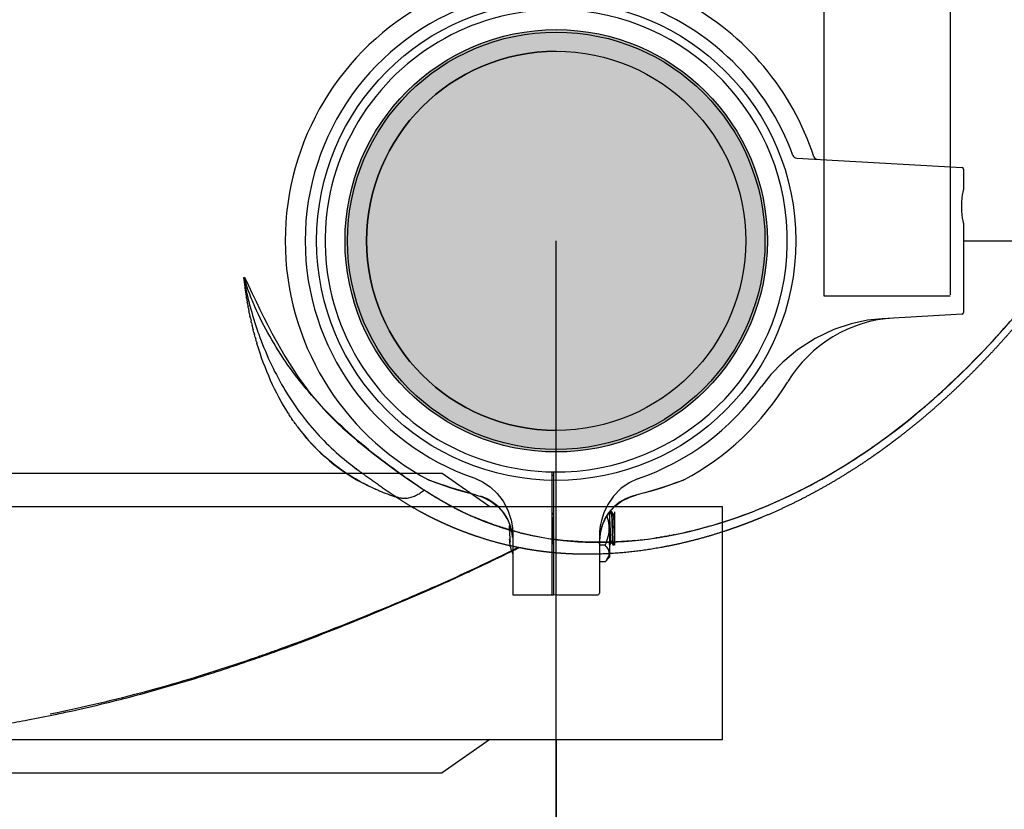
# Model space of a CAD drawing. Units: millimetres. Extents: x -1564 to 22556, y -285 to 15780.
# Drawn here: x 12506 to 12802, y 9540 to 9777 of the extents above; entities that cross this region are included whole.
import ezdxf

# ---------------------------------------------------------------- set-up
doc = ezdxf.new("R2010")
doc.units = ezdxf.units.MM
doc.layers.add('DiKom', color=7, linetype='Continuous')
doc.layers.add('Make2D$可见线$普通线', color=18, linetype='Continuous')
doc.dimstyles.new('Qitele', dxfattribs={"dimscale": 85, "dimtxt": 4, "dimasz": 5, "dimexe": 4, "dimexo": 0, "dimgap": 3, "dimtad": 1, "dimdec": 0, "dimrnd": 10, "dimzin": 1, "dimtxsty": 'Standard', "dimblk": 'OBLIQUE', "dimcen": 5, "dimdle": 4, "dimclrd": 256, "dimclre": 256, "dimclrt": 256, "dimadec": 0, "dimazin": 0, "dimtfac": 1, "dimtdec": 0, "dimtmove": 0, "dimatfit": 3, "dimldrblk": 'OBLIQUE', "dimfxl": 6, "dimfxlon": 1, "dimlwd": 40, "dimlwe": 30, "dimarcsym": 0})

# ---------------------------------------------------------------- blocks, each defined once
blk = doc.blocks.new('_Oblique')
at = {"color": 0, "linetype": 'ByBlock', "lineweight": -2}
blk.add_line((-0.5, -0.5), (0.5, 0.5), dxfattribs=at)
blk = doc.blocks.new('*D10')
at = {"layer": 'Defpoints', "color": 0, "transparency": 16777216}
for p in [(17373.64, 13809.16), (3700.64, 9623.8), (17373.64, 9345.78)]:
    blk.add_point(p, dxfattribs=at)
at = {"layer": 'DiKom', "lineweight": 30, "transparency": 16777216}
for p, q in [((3700.64, 13299.16), (3700.64, 14149.16)), ((17373.64, 13299.16), (17373.64, 14149.16))]:
    blk.add_line(p, q, dxfattribs=at)
at = {"layer": 'DiKom', "lineweight": 40, "transparency": 16777216}
blk.add_line((3360.64, 13809.16), (17713.64, 13809.16), dxfattribs=at)
at = {"layer": 'DiKom', "lineweight": 40, "transparency": 16777216, "xscale": 425, "yscale": 425, "zscale": 425, "rotation": 180}
blk.add_blockref('_Oblique', (3700.64, 13809.16), dxfattribs=at)
at = {"layer": 'DiKom', "lineweight": 40, "transparency": 16777216, "xscale": 425, "yscale": 425, "zscale": 425}
blk.add_blockref('_Oblique', (17373.64, 13809.16), dxfattribs=at)
at = {"layer": 'DiKom', "transparency": 16777216, "insert": (10537.14, 14255.09), "char_height": 365.5, "attachment_point": 5}
blk.add_mtext('13670', dxfattribs=at)
blk = doc.blocks.new('*D11')
at = {"layer": 'Defpoints', "color": 0, "transparency": 16777216}
for p in [(19381.58, 14589), (2165.7, 10634.66), (19381.58, 9722.83)]:
    blk.add_point(p, dxfattribs=at)
at = {"layer": 'DiKom', "lineweight": 30, "transparency": 16777216}
for p, q in [((2165.7, 14079), (2165.7, 14929)), ((19381.58, 14079), (19381.58, 14929))]:
    blk.add_line(p, q, dxfattribs=at)
at = {"layer": 'DiKom', "lineweight": 40, "transparency": 16777216}
blk.add_line((1825.7, 14589), (19721.58, 14589), dxfattribs=at)
at = {"layer": 'DiKom', "lineweight": 40, "transparency": 16777216, "xscale": 425, "yscale": 425, "zscale": 425, "rotation": 180}
blk.add_blockref('_Oblique', (2165.7, 14589), dxfattribs=at)
at = {"layer": 'DiKom', "lineweight": 40, "transparency": 16777216, "xscale": 425, "yscale": 425, "zscale": 425}
blk.add_blockref('_Oblique', (19381.58, 14589), dxfattribs=at)
at = {"layer": 'DiKom', "transparency": 16777216, "insert": (10458.35, 15034.93), "char_height": 365.5, "attachment_point": 5}
blk.add_mtext('17220', dxfattribs=at)
blk = doc.blocks.new('*D12')
at = {"layer": 'Defpoints', "color": 0, "transparency": 16777216}
for p in [(9807.54, 11528.38), (1498.65, 2607.91), (14220.03, 2607.91)]:
    blk.add_point(p, dxfattribs=at)
at = {"layer": 'DiKom', "lineweight": 40, "transparency": 16777216}
blk.add_line((1498.65, 11868.38), (1498.65, 2267.91), dxfattribs=at)
at = {"layer": 'DiKom', "lineweight": 30, "transparency": 16777216}
for p, q in [((2008.65, 11528.38), (1158.65, 11528.38)), ((2008.65, 2607.91), (1158.65, 2607.91))]:
    blk.add_line(p, q, dxfattribs=at)
at = {"layer": 'DiKom', "lineweight": 40, "transparency": 16777216, "xscale": 425, "yscale": 425, "zscale": 425}
for p, rotation in [((1498.65, 11528.38), 90), ((1498.65, 2607.91), 270)]:
    blk.add_blockref('_Oblique', p, dxfattribs=dict(at, rotation=rotation))
at = {"layer": 'DiKom', "transparency": 16777216, "insert": (1052.73, 7042.98), "char_height": 365.5, "attachment_point": 5, "rotation": 90}
blk.add_mtext('8920', dxfattribs=at)
blk = doc.blocks.new('*D13')
at = {"layer": 'Defpoints', "color": 0, "transparency": 16777216}
for p in [(639.26, 13556.47), (9794.01, 13556.47), (14017.91, 604.83)]:
    blk.add_point(p, dxfattribs=at)
at = {"layer": 'DiKom', "lineweight": 40, "transparency": 16777216}
blk.add_line((639.26, 264.83), (639.26, 13896.47), dxfattribs=at)
at = {"layer": 'DiKom', "lineweight": 30, "transparency": 16777216}
for p, q in [((1149.26, 13556.47), (299.26, 13556.47)), ((1149.26, 604.83), (299.26, 604.83))]:
    blk.add_line(p, q, dxfattribs=at)
at = {"layer": 'DiKom', "lineweight": 40, "transparency": 16777216, "xscale": 425, "yscale": 425, "zscale": 425}
for p, rotation in [((639.26, 13556.47), 90), ((639.26, 604.83), 270)]:
    blk.add_blockref('_Oblique', p, dxfattribs=dict(at, rotation=rotation))
at = {"layer": 'DiKom', "transparency": 16777216, "insert": (193.33, 7080.65), "char_height": 365.5, "attachment_point": 5, "rotation": 90}
blk.add_mtext('12950', dxfattribs=at)

msp = doc.modelspace()

# ---------------------------------------------------------------- hatches: boundary and pattern name
h = msp.add_hatch(color=256)
edge = h.paths.add_edge_path()
edge.add_arc((12667.56, 9710.82), 63.5, 0, 360)
h = msp.add_hatch(color=256)
edge = h.paths.add_edge_path()
edge.add_arc((12667.56, 9710.82), 63.5, 90, 450)

# ---------------------------------------------------------------- linework, layer by layer
at = {"color": 7, "linetype": 'Continuous'}
for p, q in [((12748.06, 10726.32), (12748.06, 9735.25)), ((12786.06, 10726.32), (12786.06, 9733)), ((12739.94, 9735.72), (12789.59, 9732.85)), ((12790.06, 9732.36), (12790.06, 9726.12)), ((12789.64, 9723.62), (12789.78, 9724.66)), ((12789.78, 9724.66), (12789.92, 9725.45)), ((12789.92, 9725.45), (12790.02, 9725.95)), ((12790.02, 9725.95), (12790.06, 9726.12)), ((12789.92, 9716.79), (12789.78, 9717.59)), ((12790.02, 9716.29), (12789.92, 9716.79)), ((12790.06, 9716.12), (12790.02, 9716.29)), ((12790.06, 9716.12), (12790.06, 9689.29)), ((12790.06, 9710.82), (13765.06, 9710.82)), ((12789.59, 9688.8), (12765.53, 9687.41)), ((12633.28, 9640.82), (10451.84, 9640.82)), ((12647.56, 9630.82), (12633.28, 9640.82)), ((12666.28, 9641.34), (12666.28, 9604.47)), ((12666.73, 9641.33), (12666.73, 9604.48)), ((12629.16, 9638.94), (12629.15, 9638.94)), ((12630.1, 9638.58), (12629.16, 9638.94)), ((12629.26, 9638.89), (12630.02, 9638.6)), ((12630.02, 9638.6), (12630.94, 9638.26)), ((12630.94, 9638.26), (12632.21, 9637.8)), ((12632.2, 9637.8), (12633.86, 9637.23)), ((12701.24, 9637.22), (12702.9, 9637.8)), ((12705.09, 9638.6), (12705.85, 9638.89)), ((12705.92, 9638.92), (12705.54, 9638.78)), ((12705.85, 9638.89), (12705.92, 9638.92)), ((12705.97, 9638.94), (12705.92, 9638.92)), ((12633.86, 9637.23), (12635.89, 9636.55)), ((12638.17, 9635.85), (12640.78, 9635.1)), ((12694.32, 9635.09), (12696.92, 9635.84)), ((12699.21, 9636.55), (12700.56, 9637)), ((12645.64, 9633.66), (12645.79, 9633.61)), ((12645.79, 9633.61), (12648.12, 9632.38)), ((12717.56, 9630.82), (10367.56, 9630.82)), ((12650.91, 9629.96), (12651.87, 9628.82)), ((12666.73, 9628.94), (12666.28, 9628.62)), ((12666.36, 9628.63), (12666.36, 9628.67)), ((12666.39, 9628.13), (12666.36, 9628.63)), ((12666.73, 9628.51), (12666.56, 9628.81)), ((12683.79, 9629.59), (12682.79, 9628.19)), ((12683.56, 9629.19), (12684.19, 9629.94)), ((12684.04, 9629.31), (12683.56, 9628.47)), ((12683.56, 9629.24), (12683.56, 9615.7)), ((12684.04, 9629.31), (12684.06, 9629.32)), ((12684.26, 9629.32), (12684.06, 9629.32)), ((12684.27, 9629.31), (12684.26, 9629.32)), ((12684.77, 9628.44), (12684.27, 9629.31)), ((12685.07, 9629.01), (12684.76, 9628.47)), ((12685.07, 9629.32), (12685.07, 9619.32)), ((12717.56, 9560.82), (12717.56, 9630.82)), ((12653.08, 9626.79), (12652.34, 9628.16)), ((12652.36, 9628.02), (12653.24, 9626.41)), ((12653.62, 9625.47), (12653.08, 9626.79)), ((12653.24, 9626.41), (12653.52, 9625.59)), ((12653.56, 9625.61), (12653.58, 9625.34)), ((12653.56, 9625.6), (12653.57, 9625.34)), ((12666.63, 9622.53), (12666.46, 9626.81)), ((12683.57, 9628.44), (12683.56, 9628.47)), ((12683.92, 9623.03), (12683.77, 9626.12)), ((12684.27, 9626.49), (12684.43, 9622.51)), ((12684.56, 9624.32), (12684.49, 9626.14)), ((12685.13, 9622.85), (12684.98, 9625.94)), ((12653.56, 9623.52), (12653.56, 9625.12)), ((12653.56, 9623.04), (12653.56, 9623.05)), ((12653.56, 9623.04), (12653.56, 9623.04)), ((12653.56, 9623.04), (12653.56, 9622.96)), ((12653.56, 9622.98), (12653.56, 9622.93)), ((12653.56, 9622.96), (12653.56, 9622.3)), ((12653.56, 9622.8), (12653.56, 9622.62)), ((12653.56, 9622.65), (12653.56, 9622.43)), ((12653.57, 9625.39), (12653.6, 9625.15)), ((12653.57, 9625.34), (12653.59, 9625.22)), ((12653.58, 9625.34), (12653.61, 9625.07)), ((12653.6, 9625.15), (12653.64, 9624.89)), ((12653.61, 9625.46), (12654.11, 9623.72)), ((12653.61, 9625.07), (12653.64, 9624.86)), ((12653.65, 9623.83), (12653.61, 9623.58)), ((12653.64, 9624.89), (12653.64, 9624.86)), ((12653.64, 9624.89), (12653.65, 9624.83)), ((12653.64, 9624.86), (12653.65, 9624.82)), ((12653.66, 9623.87), (12653.64, 9623.79)), ((12653.64, 9623.79), (12653.64, 9623.76)), ((12653.64, 9623.76), (12653.64, 9623.79)), ((12654.11, 9623.72), (12654.47, 9621.47)), ((12680.82, 9622.81), (12680.66, 9621.65)), ((12684.62, 9622.62), (12684.56, 9624.32)), ((12653.56, 9622.47), (12653.56, 9622.3)), ((12653.56, 9622.42), (12653.56, 9622.3)), ((12653.56, 9621.01), (12653.56, 9621.13)), ((12653.56, 9621.13), (12653.56, 9620.94)), ((12653.56, 9621.13), (12653.56, 9621.13)), ((12653.57, 9620.79), (12653.56, 9621.01)), ((12653.57, 9620.72), (12653.56, 9620.94)), ((12653.57, 9621.86), (12653.58, 9621.74)), ((12653.6, 9621.3), (12653.61, 9621.19)), ((12653.6, 9621.26), (12653.64, 9620.85)), ((12653.62, 9620.06), (12653.6, 9620.28)), ((12653.63, 9620.92), (12653.64, 9620.85)), ((12653.64, 9620.28), (12653.65, 9620.33)), ((12653.65, 9620.7), (12653.66, 9620.63)), ((12653.65, 9620.33), (12653.67, 9620.37)), ((12653.66, 9620.57), (12653.66, 9620.5)), ((12653.67, 9620.36), (12653.67, 9620.25)), ((12654.56, 9622.02), (12654.56, 9604.32)), ((12666.28, 9620.03), (12666.73, 9619.71)), ((12680.56, 9621.8), (12680.56, 9604.82)), ((12680.56, 9619.63), (12680.64, 9621.5)), ((12683.67, 9619.33), (12684.16, 9620.18)), ((12684.14, 9620.2), (12684.64, 9619.33)), ((12682.26, 9619.32), (12680.56, 9619.32)), ((12683.66, 9619.32), (12683.56, 9619.32)), ((12683.67, 9619.33), (12683.66, 9619.32)), ((12684.64, 9619.33), (12684.66, 9619.32)), ((12684.86, 9619.32), (12684.66, 9619.32)), ((12684.87, 9619.33), (12684.86, 9619.32)), ((12684.87, 9619.33), (12685.07, 9619.68)), ((12682.26, 9614.32), (12680.56, 9614.32)), ((12682.26, 9614.32), (12683.56, 9615.7)), ((12654.56, 9604.32), (12666.73, 9604.32)), ((12666.28, 9604.47), (12667.82, 9604.32)), ((12666.73, 9604.48), (12668.34, 9604.32)), ((12667.82, 9604.32), (12668.09, 9604.35)), ((12668.34, 9604.32), (12680.06, 9604.32)), ((10367.56, 9560.82), (12717.56, 9560.82)), ((12647.56, 9560.82), (12633.28, 9550.82)), ((10451.84, 9550.82), (12633.28, 9550.82))]:
    msp.add_line(p, q, dxfattribs=at)
at = {"color": 251}
for p, q in [((12748.06, 9735.19), (12748.06, 9694.29)), ((12786.06, 9733), (12786.06, 9694.54)), ((12748.06, 9694.29), (12786.06, 9694.29))]:
    msp.add_line(p, q, dxfattribs=at)
for p, q in [((12667.56, 8490.82), (12667.56, 9710.82)), ((12667.56, 9560.82), (12667.56, 8640.82))]:
    msp.add_line(p, q)
at = {"color": 7, "linetype": 'Continuous'}
for points in [[(12738.73, 9736.44), (12738.89, 9736.18), (12739.16, 9735.96), (12739.52, 9735.79), (12739.94, 9735.72)], [(12789.49, 9721.12), (12789.53, 9722.4), (12789.64, 9723.62)], [(12789.78, 9717.59), (12789.64, 9718.63), (12789.53, 9719.84), (12789.49, 9721.12)], [(12765.53, 9687.41), (12761.12, 9686.93), (12756.29, 9685.9), (12751.04, 9684.15), (12745.45, 9681.47), (12740.08, 9678.01), (12735.67, 9674.34), (12732.1, 9670.65), (12729.24, 9667.04)], [(12643.26, 9634.48), (12641.32, 9634.98), (12639.48, 9635.49), (12637.69, 9636.02), (12635.95, 9636.56), (12634.27, 9637.11), (12632.67, 9637.66), (12631.21, 9638.17), (12630.1, 9638.58)], [(12643.06, 9639.41), (12645.41, 9638.36), (12647.68, 9636.85), (12649.77, 9634.87), (12651.56, 9632.5), (12653, 9629.78), (12653.99, 9626.82)], [(12692.05, 9639.25), (12689.46, 9638.07), (12686.99, 9636.31), (12684.78, 9634.02), (12683.06, 9631.5), (12681.89, 9629.03), (12681.14, 9626.7)], [(12705.54, 9638.78), (12704.72, 9638.48), (12703.46, 9638.02), (12701.88, 9637.46), (12700.11, 9636.87), (12698.21, 9636.26), (12696.2, 9635.65), (12694.1, 9635.06), (12691.85, 9634.48)], [(12702.9, 9637.8), (12704.17, 9638.26), (12705.09, 9638.6)], [(12633.85, 9637.23), (12635.88, 9636.56), (12638.19, 9635.84)], [(12696.92, 9635.84), (12699.22, 9636.55), (12701.24, 9637.22)], [(12643.31, 9634.43), (12645.51, 9633.73), (12647.98, 9632.48), (12650.1, 9630.87), (12651.73, 9629.04), (12652.92, 9627.09), (12653.61, 9625.46)], [(12648.53, 9632.16), (12646.75, 9633.21), (12644.91, 9633.99)], [(12652.34, 9628.16), (12651.36, 9629.55), (12650.09, 9630.91), (12648.53, 9632.16)], [(12681.5, 9625.46), (12682.2, 9627.1), (12683.4, 9629.06), (12685.04, 9630.9), (12687.17, 9632.51), (12689.66, 9633.75), (12691.8, 9634.43)], [(12691.85, 9634.48), (12690.19, 9633.98), (12688.39, 9633.22), (12686.63, 9632.19), (12685.06, 9630.95), (12683.79, 9629.59)], [(12687.01, 9632.39), (12689.32, 9633.61), (12689.51, 9633.67)], [(12684.06, 9629.32), (12684.07, 9629.32), (12684.1, 9629.2), (12684.13, 9628.93), (12684.17, 9628.5), (12684.2, 9627.93), (12684.24, 9627.26), (12684.27, 9626.49)], [(12684.49, 9626.14), (12684.45, 9626.97), (12684.42, 9627.7), (12684.38, 9628.31), (12684.35, 9628.8), (12684.31, 9629.13), (12684.28, 9629.3), (12684.27, 9629.31)], [(12653.99, 9626.82), (12654.41, 9624.5), (12654.56, 9622.02)], [(12666.28, 9626.23), (12666.39, 9623.46), (12666.46, 9621.82)], [(12666.46, 9626.81), (12666.42, 9627.52), (12666.39, 9628.13)], [(12681.14, 9626.7), (12680.81, 9625.12), (12680.62, 9623.46), (12680.56, 9621.8)], [(12682.79, 9628.19), (12682.05, 9626.81), (12681.5, 9625.47)], [(12682.26, 9619.32), (12682.54, 9619.95), (12682.8, 9620.58), (12683.02, 9621.23), (12683.21, 9621.88), (12683.36, 9622.55), (12683.46, 9623.22), (12683.52, 9623.9), (12683.52, 9624.58), (12683.48, 9625.26), (12683.39, 9625.94), (12683.25, 9626.61), (12683.07, 9627.26), (12682.86, 9627.89), (12682.79, 9628.07)], [(12683.77, 9626.12), (12683.73, 9626.79), (12683.7, 9627.38), (12683.66, 9627.86), (12683.62, 9628.2), (12683.59, 9628.4), (12683.57, 9628.44)], [(12684.98, 9625.94), (12684.94, 9626.64), (12684.91, 9627.25), (12684.87, 9627.75), (12684.83, 9628.13), (12684.8, 9628.37), (12684.77, 9628.44)], [(12653.61, 9623.58), (12653.58, 9623.31), (12653.56, 9623.04)], [(12653.59, 9623.43), (12653.57, 9623.3), (12653.56, 9623.04)], [(12653.56, 9623.04), (12653.56, 9622.96), (12653.56, 9622.79)], [(12653.64, 9623.76), (12653.6, 9623.5), (12653.57, 9623.26)], [(12654.46, 9621.63), (12654.3, 9622.8), (12654.03, 9624.08), (12653.62, 9625.47)], [(12653.65, 9624.83), (12653.66, 9624.75), (12653.67, 9624.64), (12653.67, 9624.49), (12653.68, 9624.32)], [(12653.65, 9624.82), (12653.66, 9624.72), (12653.67, 9624.58), (12653.67, 9624.42), (12653.68, 9624.32)], [(12653.68, 9624.32), (12653.67, 9624.23), (12653.67, 9624.07), (12653.66, 9623.93), (12653.65, 9623.83)], [(12653.68, 9624.32), (12653.68, 9624.18), (12653.67, 9624.05), (12653.66, 9623.95), (12653.66, 9623.87)], [(12680.64, 9621.5), (12681.01, 9623.77), (12681.5, 9625.46)], [(12681.5, 9625.47), (12681.09, 9624.09), (12680.82, 9622.81)], [(12684.14, 9620.2), (12684.14, 9620.21), (12684.1, 9620.37), (12684.06, 9620.67), (12684.03, 9621.1), (12683.99, 9621.65), (12683.95, 9622.3), (12683.92, 9623.03)], [(12653.56, 9622.3), (12653.58, 9621.79), (12653.6, 9621.26)], [(12653.56, 9622.3), (12653.57, 9621.79), (12653.6, 9621.25), (12653.6, 9621.24)], [(12653.61, 9621.24), (12653.6, 9621.24), (12653.6, 9621.23), (12653.59, 9621.22), (12653.58, 9621.21), (12653.58, 9621.2), (12653.57, 9621.19), (12653.57, 9621.18), (12653.56, 9621.17), (12653.56, 9621.16), (12653.56, 9621.15), (12653.56, 9621.14), (12653.56, 9621.14), (12653.56, 9621.13), (12653.56, 9621.13), (12653.56, 9621.13)], [(12653.56, 9621.01), (12653.57, 9621.06), (12653.6, 9621.11), (12653.62, 9621.11)], [(12653.64, 9620.28), (12653.6, 9620.55), (12653.57, 9620.79)], [(12653.6, 9620.28), (12653.59, 9620.5), (12653.57, 9620.72)], [(12654.56, 9616.69), (12654.55, 9616.72), (12654.46, 9616.89), (12654.39, 9617.06), (12654.31, 9617.24), (12654.24, 9617.42), (12654.17, 9617.6), (12654.1, 9617.79), (12654.04, 9617.98), (12653.98, 9618.18), (12653.93, 9618.38), (12653.88, 9618.58), (12653.83, 9618.79), (12653.79, 9618.99), (12653.75, 9619.2), (12653.71, 9619.41), (12653.68, 9619.63), (12653.65, 9619.84), (12653.62, 9620.06)], [(12653.64, 9620.85), (12653.65, 9620.67), (12653.66, 9620.52), (12653.67, 9620.38), (12653.67, 9620.28)], [(12653.67, 9620.28), (12653.67, 9620.22), (12653.67, 9620.19), (12653.66, 9620.19), (12653.65, 9620.21), (12653.64, 9620.24), (12653.64, 9620.28)], [(12653.67, 9620.45), (12653.67, 9620.4), (12653.67, 9620.36)], [(12666.46, 9621.82), (12666.49, 9621.11), (12666.52, 9620.49), (12666.56, 9619.99), (12666.57, 9619.82)], [(12666.73, 9620.36), (12666.7, 9620.97), (12666.66, 9621.7), (12666.63, 9622.53)], [(12680.66, 9621.65), (12680.58, 9620.59), (12680.56, 9619.63)], [(12683.66, 9619.32), (12683.64, 9619.35), (12683.6, 9619.52), (12683.57, 9619.85), (12683.56, 9620.01)], [(12684.43, 9622.51), (12684.46, 9621.68), (12684.5, 9620.96), (12684.53, 9620.33), (12684.57, 9619.85), (12684.6, 9619.52), (12684.64, 9619.35), (12684.64, 9619.33)], [(12684.86, 9619.32), (12684.82, 9619.4), (12684.79, 9619.62), (12684.76, 9619.99), (12684.72, 9620.5), (12684.69, 9621.12), (12684.66, 9621.83), (12684.62, 9622.62)], [(12682.26, 9614.32), (12682.54, 9614.63), (12682.8, 9614.95), (12683.02, 9615.27), (12683.21, 9615.6), (12683.36, 9615.93), (12683.46, 9616.26), (12683.52, 9616.6), (12683.52, 9616.94), (12683.48, 9617.28), (12683.39, 9617.62), (12683.25, 9617.95), (12683.08, 9618.28), (12682.87, 9618.6), (12682.6, 9618.94), (12682.26, 9619.32)]]:
    msp.add_lwpolyline(points, dxfattribs=at)
for radius in [72.04, 63.5, 63.5, 62.77, 57]:
    msp.add_circle((12667.56, 9710.82), radius)
msp.add_circle((12667.56, 9710.82), 63.5, dxfattribs=at)
for centre, radius, start, end in [((12667.56, 9710.82), 81.5, 118.0838, 241.908), ((12667.56, 9710.82), 81.5, 18.0698, 61.9168), ((12667.56, 9710.82), 75.5, 108.9339, 251.0661), ((12667.56, 9710.82), 69.5, 88.7633, 269.3119), ((12667.56, 9710.82), 69.5, 269.3199, 88.7546), ((12667.56, 9710.82), 75.64, 19.7977, 71.1082), ((12746, 9736.37), 1, 198.036, 266.698), ((12789.56, 9732.35), 0.5, 0, 86.6981), ((12789.56, 9689.3), 0.5, 273.3019, 360), ((12771.36, 9647.68), 40, 93.4108, 148.6869), ((12667.56, 9710.82), 81.5, 298.0818, 328.6867), ((12667.56, 9710.82), 75.64, 288.8918, 324.6319), ((12629.62, 9639.82), 1, 243.9121, 249.1467), ((12667.56, 9710.82), 70.5, 268.9637, 269.3295), ((12653.76, 9625.12), 0.2, 148.4304, 180), ((12653.76, 9623.52), 0.2, 180, 211.5649), ((12680.06, 9604.82), 0.5, 270, 0)]:
    msp.add_arc(centre, radius, start, end, dxfattribs=at)
msp.add_arc((12667.56, 9710.82), 57, 90, 270)
for points in [[(12573.86, 9699.86), (12594.96, 9663.29), (12619.08, 9641.94), (12641.65, 9628.27), (12674.09, 9620.35), (12708.42, 9623.65), (12758.79, 9646.14), (12798.8, 9680.69), (12847.57, 9749.58), (12877.08, 9816.09), (12884.86, 9842.06), (12890.02, 9864.65), (12893.62, 9886.68), (12896.06, 9913.12), (12895.37, 9958.97), (12891.93, 9987.31), (12887.31, 10009.6), (12883.07, 10024.96), (12878.65, 10038.19), (12866.36, 10066.39), (12859.08, 10079.17), (12849.24, 10093.52), (12836.33, 10108.51), (12827.65, 10116.76), (12820.51, 10122.7), (12816.18, 10125.89)], [(12202.76, 9802.73), (12201.41, 9788.71), (12201.17, 9767.68), (12202.98, 9746.24), (12208.82, 9715.48), (12215.33, 9692.76), (12219.21, 9681.4), (12223.86, 9669.36), (12229.49, 9657.26), (12242.45, 9637.01), (12252.25, 9625.83), (12263.42, 9614.8), (12279.07, 9602.09), (12308.16, 9584.77), (12321.51, 9578.79), (12341.23, 9571.76), (12354.01, 9568.21), (12363.16, 9566.1), (12369.94, 9564.74), (12382.49, 9562.64), (12389.56, 9561.68), (12396.26, 9560.91), (12401.99, 9560.36), (12408.59, 9559.84), (12416.57, 9559.36), (12424.42, 9559.04), (12432.52, 9558.89), (12437.48, 9558.9), (12443.26, 9559), (12456.28, 9559.62), (12460.75, 9559.96), (12465.2, 9560.37), (12471.55, 9561.04), (12477.33, 9561.74), (12483.22, 9562.53), (12488.55, 9563.32), (12495.52, 9564.42), (12502.03, 9565.54), (12508.68, 9566.76), (12516.9, 9568.4), (12521.67, 9569.42), (12532.29, 9571.87), (12548.88, 9576.25), (12560.09, 9579.58), (12568.75, 9582.35), (12584.74, 9587.89), (12610.2, 9597.75), (12632.92, 9607.47), (12641.36, 9611.33), (12655.31, 9618.04), (12656.34, 9618.55)]]:
    msp.add_spline(points, degree=3)
at = {"layer": 'Make2D$可见线$普通线', "color": 0}
for centre, radius, start, end in [((12397.8, 10065.95), 406.23, 295.6529, 295.6846), ((12585.49, 9701.39), 11.72, 187.5147, 192.3872), ((12697.45, 9714.04), 124.71, 187.2796, 187.3137), ((12695.86, 9713.83), 123.11, 187.964, 188.0326), ((12643.42, 9818.98), 207.84, 309.8773, 309.9439), ((12642.94, 9819.55), 208.59, 310.2823, 310.3518), ((12655.18, 9802.96), 187.98, 303.5779, 304.4571), ((12638.81, 9685.65), 53.55, 232.581, 232.6235), ((12638.58, 9693.72), 62.93, 246.1809, 246.2441), ((12638.27, 9692.97), 62.11, 247.1488, 247.328), ((12637.61, 9691.45), 60.46, 247.3488, 252.3642), ((12666.34, 9783.75), 165.73, 296.5868, 296.606), ((12679.53, 9713.61), 93.38, 242.8221, 251.4786), ((12673.27, 9766.67), 147.3, 285.2778, 291.1177), ((12679.67, 9713.47), 93.28, 256.1844, 256.3076), ((12679.66, 9713.4), 93.21, 256.8834, 257.01), ((12679.31, 9711.83), 91.6, 257.5856, 257.7176), ((12679.36, 9712.08), 91.86, 258.3026, 258.4373), ((12377.92, 10177.51), 624.29, 293.93157, 296.45837), ((12384.43, 10165.83), 610.96, 294.97701, 296.40339)]:
    msp.add_arc(centre, radius, start, end, dxfattribs=at)
for points, weights, degree, knots in [([(12820.18, 10130.74), (12824.48, 10127.3), (12828.59, 10123.64), (12832.52, 10119.78), (12836.59, 10115.79), (12840.46, 10111.59), (12844.11, 10107.21), (12847.86, 10102.7), (12851.4, 10098.02), (12854.7, 10093.17), (12858.14, 10088.12), (12861.35, 10082.93), (12864.31, 10077.59), (12865.08, 10076.21), (12865.83, 10074.83), (12866.56, 10073.44), (12867.31, 10072.03), (12868.04, 10070.61), (12868.75, 10069.18), (12869.47, 10067.74), (12870.18, 10066.29), (12870.86, 10064.83), (12871.56, 10063.36), (12872.24, 10061.89), (12872.9, 10060.41), (12875.59, 10054.39), (12878.05, 10048.28), (12880.28, 10042.07), (12881.32, 10039.16), (12882.32, 10036.24), (12883.27, 10033.3), (12884.41, 10029.79), (12885.48, 10026.25), (12886.48, 10022.7), (12887.43, 10019.36), (12888.32, 10016), (12889.15, 10012.63), (12890, 10009.2), (12890.78, 10005.75), (12891.51, 10002.29), (12892.26, 9998.77), (12892.94, 9995.23), (12893.55, 9991.69), (12893.71, 9990.79), (12893.86, 9989.89), (12894.01, 9988.99), (12894.09, 9988.54), (12894.16, 9988.09), (12894.23, 9987.64), (12894.3, 9987.19), (12894.38, 9986.73), (12894.45, 9986.28), (12894.73, 9984.46), (12895, 9982.63), (12895.25, 9980.81), (12895.31, 9980.35), (12895.37, 9979.9), (12895.43, 9979.44), (12895.49, 9978.98), (12895.55, 9978.52), (12895.61, 9978.06), (12895.73, 9977.15), (12895.84, 9976.23), (12895.95, 9975.31), (12896.17, 9973.47), (12896.38, 9971.63), (12896.57, 9969.78), (12896.66, 9968.87), (12896.75, 9967.94), (12896.84, 9967.02), (12896.88, 9966.56), (12896.93, 9966.1), (12896.97, 9965.64), (12897.01, 9965.18), (12897.05, 9964.72), (12897.09, 9964.25), (12897.26, 9962.4), (12897.41, 9960.55), (12897.54, 9958.69), (12897.68, 9956.83), (12897.8, 9954.97), (12897.91, 9953.11), (12898.01, 9951.24), (12898.11, 9949.37), (12898.19, 9947.5), (12898.27, 9945.62), (12898.34, 9943.74), (12898.39, 9941.86), (12898.41, 9940.92), (12898.44, 9939.98), (12898.46, 9939.04), (12898.47, 9938.1), (12898.49, 9937.15), (12898.5, 9936.21), (12898.53, 9934.31), (12898.54, 9932.41), (12898.53, 9930.52), (12898.53, 9929.56), (12898.52, 9928.61), (12898.51, 9927.66), (12898.5, 9926.71), (12898.48, 9925.75), (12898.47, 9924.8), (12898.39, 9920.96), (12898.25, 9917.12), (12898.04, 9913.29), (12897.82, 9909.42), (12897.55, 9905.56), (12897.2, 9901.7), (12897.03, 9899.76), (12896.84, 9897.82), (12896.64, 9895.88), (12896.43, 9893.93), (12896.21, 9891.98), (12895.97, 9890.04), (12895.01, 9882.25), (12893.8, 9874.5), (12892.33, 9866.79), (12890.87, 9859.07), (12889.16, 9851.4), (12887.22, 9843.79), (12885.27, 9836.15), (12883.08, 9828.57), (12880.67, 9821.05), (12878.24, 9813.48), (12875.58, 9805.98), (12872.69, 9798.56), (12871.97, 9796.7), (12871.23, 9794.84), (12870.48, 9792.98), (12869.72, 9791.13), (12868.95, 9789.27), (12868.17, 9787.42), (12866.61, 9783.74), (12864.99, 9780.07), (12863.32, 9776.43), (12861.66, 9772.8), (12859.94, 9769.19), (12858.16, 9765.61), (12856.39, 9762.04), (12854.57, 9758.49), (12852.7, 9754.97), (12848.96, 9747.94), (12845.01, 9741.02), (12840.87, 9734.21), (12838.8, 9730.8), (12836.68, 9727.43), (12834.51, 9724.09), (12833.42, 9722.41), (12832.33, 9720.75), (12831.22, 9719.09), (12830.11, 9717.43), (12828.99, 9715.78), (12827.85, 9714.14), (12823.29, 9707.5), (12818.51, 9701.02), (12813.51, 9694.71), (12812.24, 9693.12), (12810.96, 9691.54), (12809.67, 9689.97), (12808.37, 9688.4), (12807.06, 9686.85), (12805.73, 9685.31), (12803.08, 9682.23), (12800.36, 9679.21), (12797.57, 9676.25), (12794.78, 9673.29), (12791.92, 9670.4), (12789, 9667.59), (12786.06, 9664.77), (12783.05, 9662.03), (12779.97, 9659.37), (12776.88, 9656.7), (12773.72, 9654.12), (12770.48, 9651.64), (12769.66, 9651.01), (12768.85, 9650.4), (12768.03, 9649.79), (12767.21, 9649.18), (12766.38, 9648.57), (12765.56, 9647.98), (12763.91, 9646.79), (12762.25, 9645.64), (12760.57, 9644.5), (12757.24, 9642.26), (12753.84, 9640.12), (12750.38, 9638.1), (12746.95, 9636.09), (12743.46, 9634.21), (12739.91, 9632.44), (12736.38, 9630.68), (12732.8, 9629.05), (12729.16, 9627.55), (12728.05, 9627.1), (12726.94, 9626.65), (12725.83, 9626.22), (12725.11, 9625.94), (12724.4, 9625.67), (12723.68, 9625.41), (12722.76, 9625.07), (12721.83, 9624.73), (12720.91, 9624.41), (12719.98, 9624.09), (12719.05, 9623.77), (12718.12, 9623.47), (12710.88, 9621.07), (12703.48, 9619.27), (12695.95, 9618.07), (12688.73, 9616.91), (12681.43, 9616.42), (12674.12, 9616.59), (12672.33, 9616.64), (12670.54, 9616.73), (12668.76, 9616.86), (12667.01, 9616.99), (12665.26, 9617.17), (12663.51, 9617.39), (12661.8, 9617.6), (12660.1, 9617.86), (12658.4, 9618.16), (12656.74, 9618.46), (12655.08, 9618.8), (12653.43, 9619.17), (12650.21, 9619.91), (12647.03, 9620.8), (12643.9, 9621.85), (12642.37, 9622.36), (12640.85, 9622.9), (12639.34, 9623.49), (12637.85, 9624.06), (12636.37, 9624.67), (12634.91, 9625.31), (12633.47, 9625.95), (12632.04, 9626.61), (12630.62, 9627.31), (12629.23, 9628), (12627.85, 9628.72), (12626.49, 9629.47), (12623.85, 9630.92), (12621.29, 9632.49), (12618.79, 9634.17)], [1, 0.99915701408, 0.99915701408, 1, 0.999167068803, 0.999167068803, 1, 0.999231310573, 0.999231310573, 1, 0.999304710324, 0.999304710324, 1, 0.99995935222, 0.99995935222, 1, 0.999959201471, 0.999959201471, 1, 0.999961458806, 0.999961458806, 1, 0.999964398084, 0.999964398084, 1, 0.999518376612, 0.999518376612, 1, 0.999912461353, 0.999912461353, 1, 0.999885991217, 0.999885991217, 1, 0.999903425736, 0.999903425736, 1, 0.999902819667, 0.999902819667, 1, 0.999897008318, 0.999897008318, 1, 1, 1, 1, 1, 1, 1, 1, 1, 1, 0.999972950214, 0.999972950214, 1, 1, 1, 1, 1, 1, 1, 1, 1, 1, 0.999977527686, 0.999977527686, 1, 1, 1, 1, 1, 1, 1, 1, 1, 1, 0.999980783609, 0.999980783609, 1, 0.999981798105, 0.999981798105, 1, 0.999981270485, 0.999981270485, 1, 0.999980943649, 0.999980943649, 1, 1, 1, 1, 1, 1, 1, 0.999978407625, 0.999978407625, 1, 1, 1, 1, 1, 1, 1, 0.999899863163, 0.999899863163, 1, 0.99990317085, 0.99990317085, 1, 0.999976302791, 0.999976302791, 1, 0.999976664855, 0.999976664855, 1, 0.999646449048, 0.999646449048, 1, 0.999674705205, 0.999674705205, 1, 0.999691784177, 0.999691784177, 1, 0.999699736159, 0.999699736159, 1, 0.999981405188, 0.999981405188, 1, 0.999981444302, 0.999981444302, 1, 0.999926664525, 0.999926664525, 1, 0.999927646582, 0.999927646582, 1, 0.999929429586, 0.999929429586, 1, 0.999719819839, 0.999719819839, 1, 0.999931558252, 0.999931558252, 1, 0.999983199031, 0.999983199031, 1, 0.999983086972, 0.999983086972, 1, 0.999622511987, 0.999622511987, 1, 0.999968130552, 0.999968130552, 1, 0.999964394819, 0.999964394819, 1, 0.999833713881, 0.999833713881, 1, 0.999796224528, 0.999796224528, 1, 0.999761058929, 0.999761058929, 1, 0.999724048051, 0.999724048051, 1, 0.999981179898, 0.999981179898, 1, 0.999980666417, 0.999980666417, 1, 0.999919766062, 0.999919766062, 1, 0.999657047118, 0.999657047118, 1, 0.999623392354, 0.999623392354, 1, 0.999588417652, 0.999588417652, 1, 0.999959618597, 0.999959618597, 1, 0.999982614058, 0.999982614058, 1, 0.999970916817, 0.999970916817, 1, 0.999970054662, 0.999970054662, 1, 0.997843116399, 0.997843116399, 1, 0.997224630071, 0.997224630071, 1, 0.999799141999, 0.999799141999, 1, 0.999793624245, 0.999793624245, 1, 0.999790549159, 0.999790549159, 1, 0.99978965406, 0.99978965406, 1, 0.999229927434, 0.999229927434, 1, 0.999820166851, 0.999820166851, 1, 0.999824932521, 0.999824932521, 1, 0.999830112075, 0.999830112075, 1, 0.999834018081, 0.999834018081, 1, 0.999338328585, 0.999338328585, 1], 3, [0, 0, 0, 0, 1.651157, 1.651157, 1.651157, 3.361533, 3.361533, 3.361533, 5.121228, 5.121228, 5.121228, 6.952641, 6.952641, 6.952641, 7.42447, 7.42447, 7.42447, 7.903034, 7.903034, 7.903034, 8.386876, 8.386876, 8.386876, 8.87346, 8.87346, 8.87346, 10.85056, 10.85056, 10.85056, 11.777916, 11.777916, 11.777916, 12.884996, 12.884996, 12.884996, 13.927116, 13.927116, 13.927116, 14.987358, 14.987358, 14.987358, 16.067594, 16.067594, 16.067594, 16.369913, 16.369913, 16.369913, 16.52129, 16.52129, 16.52129, 16.673065, 16.673065, 16.673065, 17.225831, 17.225831, 17.225831, 17.377149, 17.377149, 17.377149, 17.5287, 17.5287, 17.5287, 17.831083, 17.831083, 17.831083, 18.386764, 18.386764, 18.386764, 18.686884, 18.686884, 18.686884, 18.836781, 18.836781, 18.836781, 18.986907, 18.986907, 18.986907, 19.544938, 19.544938, 19.544938, 20.104458, 20.104458, 20.104458, 20.666151, 20.666151, 20.666151, 21.230024, 21.230024, 21.230024, 21.528904, 21.528904, 21.528904, 21.827987, 21.827987, 21.827987, 22.397128, 22.397128, 22.397128, 22.697263, 22.697263, 22.697263, 22.997506, 22.997506, 22.997506, 24.149285, 24.149285, 24.149285, 25.311037, 25.311037, 25.311037, 25.896055, 25.896055, 25.896055, 26.483968, 26.483968, 26.483968, 28.837521, 28.837521, 28.837521, 31.193503, 31.193503, 31.193503, 33.560574, 33.560574, 33.560574, 35.946857, 35.946857, 35.946857, 36.547342, 36.547342, 36.547342, 37.149273, 37.149273, 37.149273, 38.350842, 38.350842, 38.350842, 39.549273, 39.549273, 39.549273, 40.745394, 40.745394, 40.745394, 43.13545, 43.13545, 43.13545, 44.331039, 44.331039, 44.331039, 44.929326, 44.929326, 44.929326, 45.528222, 45.528222, 45.528222, 47.943588, 47.943588, 47.943588, 48.553701, 48.553701, 48.553701, 49.163988, 49.163988, 49.163988, 50.383148, 50.383148, 50.383148, 51.60216, 51.60216, 51.60216, 52.822643, 52.822643, 52.822643, 54.04763, 54.04763, 54.04763, 54.354677, 54.354677, 54.354677, 54.660579, 54.660579, 54.660579, 55.268819, 55.268819, 55.268819, 56.472523, 56.472523, 56.472523, 57.662851, 57.662851, 57.662851, 58.843898, 58.843898, 58.843898, 59.202733, 59.202733, 59.202733, 59.432588, 59.432588, 59.432588, 59.726858, 59.726858, 59.726858, 60.021028, 60.021028, 60.021028, 62.305435, 62.305435, 62.305435, 64.496208, 64.496208, 64.496208, 65.033519, 65.033519, 65.033519, 65.560507, 65.560507, 65.560507, 66.077476, 66.077476, 66.077476, 66.585451, 66.585451, 66.585451, 67.57491, 67.57491, 67.57491, 68.059529, 68.059529, 68.059529, 68.539137, 68.539137, 68.539137, 69.01222, 69.01222, 69.01222, 69.478825, 69.478825, 69.478825, 70.380581, 70.380581, 70.380581, 70.380581]), ([(12618.5, 9634.37), (12613.78, 9637.55), (12609.19, 9640.93), (12607.74, 9642), (12606.31, 9643.1)], [1, 0.999791143035, 1, 0.999965063384, 1], 2, [0, 0, 0, 1.138891, 1.138891, 1.499582, 1.499582, 1.499582])]:
    msp.add_rational_spline(points, weights, degree=degree, knots=knots, dxfattribs=at)
for points in [[(12573.57, 9699.71), (12573.6, 9699.73), (12573.63, 9699.75), (12573.66, 9699.76)], [(12573.57, 9699.71), (12573.62, 9699.22), (12573.68, 9698.73), (12573.75, 9698.24)], [(12573.76, 9698.16), (12573.82, 9697.7), (12573.88, 9697.23), (12573.94, 9696.77)], [(12573.96, 9696.62), (12574.03, 9696.19), (12574.09, 9695.75), (12574.16, 9695.31)], [(12574.19, 9695.09), (12574.18, 9695.17), (12574.17, 9695.24), (12574.16, 9695.31)], [(12574.19, 9695.09), (12574.25, 9694.68), (12574.32, 9694.27), (12574.39, 9693.86)], [(12574.43, 9693.58), (12574.42, 9693.67), (12574.4, 9693.77), (12574.39, 9693.86)], [(12574.43, 9693.58), (12574.5, 9693.19), (12574.56, 9692.81), (12574.63, 9692.42)], [(12574.7, 9692.07), (12574.67, 9692.19), (12574.65, 9692.3), (12574.63, 9692.42)], [(12574.7, 9692.07), (12574.76, 9691.71), (12574.83, 9691.35), (12574.89, 9690.99)], [(12574.98, 9690.57), (12574.95, 9690.71), (12574.92, 9690.85), (12574.89, 9690.99)], [(12574.98, 9690.57), (12575.04, 9690.24), (12575.11, 9689.91), (12575.17, 9689.57)], [(12575.27, 9689.08), (12575.24, 9689.25), (12575.21, 9689.41), (12575.17, 9689.57)], [(12575.27, 9689.08), (12575.34, 9688.78), (12575.4, 9688.47), (12575.47, 9688.17)], [(12575.59, 9687.61), (12575.55, 9687.8), (12575.51, 9687.98), (12575.47, 9688.17)], [(12575.59, 9687.61), (12575.65, 9687.33), (12575.71, 9687.05), (12575.78, 9686.77)], [(12575.92, 9686.15), (12575.88, 9686.36), (12575.83, 9686.56), (12575.78, 9686.77)], [(12575.92, 9686.15), (12575.98, 9685.89), (12576.04, 9685.64), (12576.11, 9685.38)], [(12576.28, 9684.7), (12576.22, 9684.93), (12576.16, 9685.16), (12576.11, 9685.38)], [(12576.27, 9684.7), (12576.33, 9684.47), (12576.39, 9684.24), (12576.45, 9684.01)], [(12576.65, 9683.27), (12576.58, 9683.52), (12576.52, 9683.76), (12576.45, 9684.01)], [(12576.64, 9683.27), (12576.7, 9683.06), (12576.75, 9682.85), (12576.81, 9682.65)], [(12577.03, 9681.85), (12576.96, 9682.11), (12576.88, 9682.38), (12576.81, 9682.65)], [(12782.25, 9664.3), (12789.31, 9670.62), (12795.98, 9677.42), (12802.3, 9684.57)], [(12577.03, 9681.85), (12577.08, 9681.66), (12577.13, 9681.48), (12577.19, 9681.3)], [(12577.44, 9680.44), (12577.35, 9680.73), (12577.27, 9681.01), (12577.19, 9681.3)], [(12577.44, 9680.44), (12577.48, 9680.28), (12577.53, 9680.12), (12577.58, 9679.96)], [(12586.95, 9658.99), (12583.05, 9665.12), (12579.91, 9672.21), (12577.58, 9679.96)], [(12782.25, 9664.29), (12781.95, 9664.03), (12781.65, 9663.77), (12781.36, 9663.5)], [(12778.93, 9661.38), (12778.62, 9661.12), (12778.31, 9660.85), (12778, 9660.59)], [(12778.93, 9661.38), (12778.99, 9661.44), (12779.06, 9661.5), (12779.13, 9661.55)], [(12780.04, 9662.34), (12779.74, 9662.08), (12779.43, 9661.82), (12779.13, 9661.55)], [(12780.04, 9662.34), (12780.11, 9662.4), (12780.18, 9662.46), (12780.25, 9662.52)], [(12781.15, 9663.32), (12780.85, 9663.05), (12780.55, 9662.79), (12780.25, 9662.52)], [(12781.15, 9663.32), (12781.22, 9663.38), (12781.29, 9663.44), (12781.36, 9663.5)], [(12586.95, 9658.99), (12587.07, 9658.81), (12587.19, 9658.63), (12587.3, 9658.46)], [(12587.67, 9657.9), (12587.54, 9658.08), (12587.42, 9658.27), (12587.3, 9658.46)], [(12740.57, 9635.56), (12752.82, 9641.7), (12764.7, 9649.59), (12775.73, 9658.68)], [(12776.68, 9659.48), (12776.36, 9659.21), (12776.04, 9658.95), (12775.73, 9658.68)], [(12777.81, 9660.43), (12777.49, 9660.16), (12777.18, 9659.9), (12776.87, 9659.63)], [(12587.67, 9657.9), (12587.77, 9657.74), (12587.88, 9657.58), (12587.99, 9657.42)], [(12588.39, 9656.83), (12588.26, 9657.02), (12588.12, 9657.22), (12587.99, 9657.42)], [(12588.39, 9656.83), (12588.49, 9656.69), (12588.59, 9656.55), (12588.69, 9656.41)], [(12589.03, 9655.92), (12588.92, 9656.08), (12588.8, 9656.25), (12588.69, 9656.41)], [(12589.03, 9655.92), (12589.15, 9655.75), (12589.28, 9655.58), (12589.4, 9655.41)], [(12589.68, 9655.03), (12589.59, 9655.16), (12589.49, 9655.29), (12589.4, 9655.41)], [(12589.68, 9655.03), (12595.52, 9647.16), (12602.56, 9641.27), (12611.06, 9637.13)], [(12614.15, 9635.73), (12613.84, 9635.86), (12613.53, 9635.99), (12613.23, 9636.13)], [(12626.72, 9636.6), (12627.11, 9636.34), (12627.49, 9636.08), (12627.88, 9635.82)], [(12702.97, 9622.44), (12715.47, 9624.92), (12728.35, 9629.45), (12740.52, 9635.54)], [(12618.83, 9633.98), (12618.99, 9633.92), (12619.16, 9633.87), (12619.32, 9633.82)], [(12656.49, 9623.11), (12656.79, 9623.04), (12657.09, 9622.96), (12657.4, 9622.89)], [(12657.59, 9622.84), (12657.89, 9622.76), (12658.2, 9622.69), (12658.5, 9622.62)], [(12658.7, 9622.57), (12659.01, 9622.5), (12659.31, 9622.44), (12659.62, 9622.37)], [(12659.82, 9622.32), (12660.13, 9622.26), (12660.43, 9622.19), (12660.74, 9622.13)], [(12660.95, 9622.09), (12672.2, 9619.79), (12684.8, 9619.54), (12697.56, 9621.49)], [(12697.81, 9621.53), (12697.73, 9621.51), (12697.65, 9621.5), (12697.56, 9621.49)], [(12697.81, 9621.53), (12698.16, 9621.58), (12698.5, 9621.63), (12698.85, 9621.69)], [(12699.1, 9621.73), (12699.01, 9621.72), (12698.93, 9621.7), (12698.85, 9621.69)], [(12699.1, 9621.73), (12699.44, 9621.79), (12699.79, 9621.85), (12700.14, 9621.91)], [(12700.38, 9621.95), (12700.3, 9621.94), (12700.22, 9621.92), (12700.14, 9621.91)], [(12700.38, 9621.95), (12700.73, 9622.01), (12701.08, 9622.08), (12701.43, 9622.14)], [(12701.68, 9622.19), (12701.59, 9622.17), (12701.51, 9622.16), (12701.43, 9622.14)], [(12701.68, 9622.19), (12702.03, 9622.25), (12702.38, 9622.32), (12702.73, 9622.39)], [(12702.97, 9622.44), (12702.89, 9622.42), (12702.81, 9622.4), (12702.73, 9622.39)], [(12583.42, 9587.67), (12582.2, 9587.23), (12580.98, 9586.8), (12579.75, 9586.37)], [(12579.75, 9586.37), (12578.53, 9585.94), (12577.3, 9585.51), (12576.07, 9585.09)]]:
    msp.add_open_spline(points, degree=3, dxfattribs=at)
for points, knots in [([(12573.66, 9699.76), (12573.95, 9697.43), (12574.63, 9694.26), (12575.72, 9690.29), (12576.69, 9686.91), (12579.36, 9678.8), (12583.77, 9669.16), (12590.11, 9659.44), (12597.19, 9650.77), (12603.39, 9645.22), (12607.83, 9641.97)], [0, 0, 0, 0, 0.704688, 0.971021, 1.235429, 1.758278, 3.53245, 4.40231, 5.234868, 6.885576, 6.885576, 6.885576, 6.885576]), ([(12626.72, 9636.6), (12623.16, 9639), (12616.75, 9643.51), (12607.9, 9650.57), (12600.14, 9657.63), (12590.74, 9667.73), (12582.87, 9678.88), (12577.9, 9688.71), (12575.88, 9693.5), (12574.87, 9696.13), (12574.23, 9697.96), (12574.04, 9698.87)], [0, 0, 0, 0, 1.288908, 2.349803, 3.396004, 4.434539, 6.482885, 7.473819, 7.734841, 8.040552, 8.318555, 8.318555, 8.318555, 8.318555]), ([(12613.16, 9636.16), (12608.45, 9638.25), (12604.05, 9640.94), (12597.01, 9646.64), (12594.2, 9649.43), (12591.64, 9652.54)], [1.5238906, 1.5238906, 1.5238906, 1.5238906, 1.625, 1.625, 1.703125, 1.703125, 1.703125, 1.703125]), ([(12656.49, 9623.12), (12655.27, 9623.43), (12652.77, 9624.12), (12647.8, 9625.73), (12639.21, 9629.12), (12632.26, 9632.91), (12627.88, 9635.82)], [0, 0, 0, 0, 0.377876, 0.7788, 1.565909, 3.144906, 3.144906, 3.144906, 3.144906]), ([(12691.16, 9620.68), (12690.11, 9620.58), (12688, 9620.4), (12683.8, 9620.17), (12676.69, 9620.09), (12670.65, 9620.55), (12666.72, 9621.09)], [0, 0, 0, 0, 0.318594, 0.634804, 1.260837, 2.45037, 2.45037, 2.45037, 2.45037]), ([(12631.16, 9606.88), (12629.2, 9606.02), (12625.17, 9604.25), (12617.08, 9600.79), (12603.2, 9595.07), (12591.29, 9590.5), (12583.42, 9587.67)], [0, 0, 0, 0, 0.643428, 1.320452, 2.63803, 5.146957, 5.146957, 5.146957, 5.146957]), ([(12576.07, 9585.09), (12566.16, 9581.68), (12556.17, 9578.56), (12536.59, 9573.17), (12527.08, 9570.88), (12516.78, 9568.76), (12516.07, 9568.61), (12515.35, 9568.46)], [2.2206623, 2.2206623, 2.2206623, 2.2206623, 2.2754523, 2.2754523, 2.327083, 2.327083, 2.3309473, 2.3309473, 2.3309473, 2.3309473])]:
    msp.add_open_spline(points, degree=3, knots=knots, dxfattribs=at)
msp.add_rational_spline([(12627.88, 9635.82), (12622.66, 9631.36), (12618.5, 9634.37)], [1, 0.775768424075, 0.901898685533], degree=2, dxfattribs=at)

# ---------------------------------------------------------------- dimensions: what is measured, and where the dimension line sits
at = {"layer": 'DiKom'}
dim = msp.add_linear_dim(base=(19381.58, 14589), p1=(2165.7, 10634.66), p2=(19381.58, 9722.83), dimstyle='Qitele', override={"dimtxt": 4.3}, dxfattribs=at)
dim.commit()
dim.dimension.update_dxf_attribs({"geometry": '*D11', "text_midpoint": (10458.35, 14589), "dimtype": 160})
dim = msp.add_linear_dim(base=(17373.64, 13809.16), p1=(3700.64, 9623.8), p2=(17373.64, 9345.78), dimstyle='Qitele', override={"dimtxt": 4.3}, dxfattribs=at)
dim.commit()
dim.dimension.update_dxf_attribs({"geometry": '*D10', "text_midpoint": (10537.14, 14255.09)})
dim = msp.add_linear_dim(base=(639.26, 13556.47), p1=(14017.91, 604.83), p2=(9794.01, 13556.47), angle=90, dimstyle='Qitele', override={"dimtxt": 4.3}, dxfattribs=at)
dim.commit()
dim.dimension.update_dxf_attribs({"geometry": '*D13', "text_midpoint": (193.33, 7080.65)})
dim = msp.add_linear_dim(base=(1498.65, 2607.91), p1=(9807.54, 11528.38), p2=(14220.03, 2607.91), angle=90, dimstyle='Qitele', override={"dimtxt": 4.3}, dxfattribs=at)
dim.commit()
dim.dimension.update_dxf_attribs({"geometry": '*D12', "text_midpoint": (1498.65, 7042.98), "dimtype": 160})

doc.saveas('drawing.dxf')
